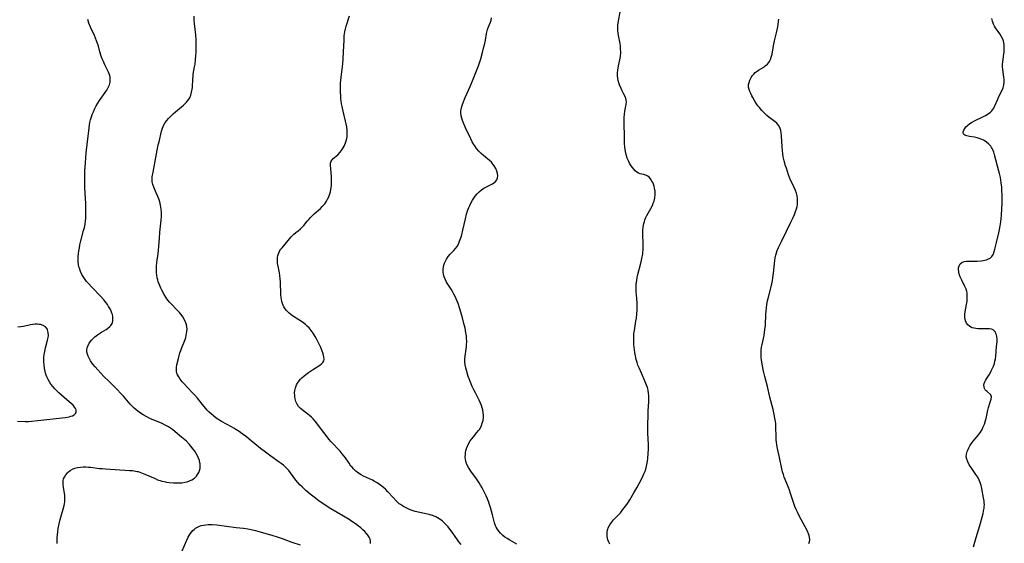
# Model space of a CAD drawing. Units: inches. Extents: x 2098199 to 2103483, y 180802 to 186249.
# Drawn here: x 2102338 to 2102586, y 181465 to 181597 of the extents above; entities that cross this region are included whole.
import ezdxf

# ---------------------------------------------------------------- set-up
doc = ezdxf.new("R2010")
doc.units = ezdxf.units.IN
doc.header["$MEASUREMENT"] = 0
doc.layers.add('c_30_T14S_R20E', color=97, linetype='Continuous')

msp = doc.modelspace()

# ---------------------------------------------------------------- linework, layer by layer
at = {"layer": 'c_30_T14S_R20E'}
for points in [[(2102486.56, 181465.2, 1112), (2102486.3, 181465.76, 1112), (2102486.1, 181466.33, 1112), (2102485.99, 181466.76, 1112), (2102485.92, 181467.19, 1112), (2102485.89, 181467.73, 1112), (2102485.92, 181468.27, 1112), (2102486.03, 181468.85, 1112), (2102486.27, 181469.49, 1112), (2102486.61, 181470.11, 1112), (2102487.04, 181470.73, 1112), (2102487.54, 181471.32, 1112), (2102489.24, 181473.16, 1112), (2102489.89, 181473.92, 1112), (2102490.24, 181474.39, 1112), (2102490.85, 181475.25, 1112), (2102491.6, 181476.4, 1112), (2102492.68, 181478.16, 1112), (2102493.4, 181479.39, 1112), (2102493.99, 181480.49, 1112), (2102494.3, 181481.08, 1112), (2102494.99, 181482.5, 1112), (2102495.24, 181483.07, 1112), (2102495.46, 181483.63, 1112), (2102495.73, 181484.45, 1112), (2102495.93, 181485.26, 1112), (2102496.07, 181486.08, 1112), (2102496.18, 181486.91, 1112), (2102496.28, 181487.98, 1112), (2102496.34, 181489.25, 1112), (2102496.34, 181490.32, 1112), (2102496.17, 181493.19, 1112), (2102496.15, 181494.41, 1112), (2102496.16, 181495.73, 1112), (2102496.22, 181497.3, 1112), (2102496.29, 181498.8, 1112), (2102496.43, 181501.09, 1112), (2102496.45, 181501.72, 1112), (2102496.42, 181502.55, 1112), (2102496.34, 181503.28, 1112), (2102496.22, 181503.99, 1112), (2102496.05, 181504.7, 1112), (2102495.85, 181505.3, 1112), (2102495.51, 181506.12, 1112), (2102494.53, 181508.25, 1112), (2102493.95, 181509.62, 1112), (2102493.68, 181510.32, 1112), (2102493.47, 181510.94, 1112), (2102493.24, 181511.73, 1112), (2102493.04, 181512.62, 1112), (2102492.88, 181513.51, 1112), (2102492.79, 181514.16, 1112), (2102492.65, 181515.54, 1112), (2102492.6, 181516.62, 1112), (2102492.6, 181517.13, 1112), (2102492.63, 181517.68, 1112), (2102492.68, 181518.24, 1112), (2102492.8, 181519.06, 1112), (2102493.18, 181521.34, 1112), (2102493.28, 181522.12, 1112), (2102493.39, 181523.16, 1112), (2102493.46, 181524.22, 1112), (2102493.48, 181524.92, 1112), (2102493.46, 181526.09, 1112), (2102493.29, 181528.02, 1112), (2102493.25, 181528.67, 1112), (2102493.22, 181529.21, 1112), (2102493.23, 181529.75, 1112), (2102493.27, 181530.69, 1112), (2102493.38, 181531.63, 1112), (2102493.51, 181532.39, 1112), (2102493.67, 181533.11, 1112), (2102494.43, 181535.94, 1112), (2102494.61, 181536.7, 1112), (2102494.78, 181537.53, 1112), (2102494.89, 181538.26, 1112), (2102494.94, 181538.75, 1112), (2102494.98, 181539.26, 1112), (2102495.01, 181540.13, 1112), (2102495, 181540.65, 1112), (2102494.9, 181543.47, 1112), (2102494.91, 181544.17, 1112), (2102494.99, 181545.03, 1112), (2102495.16, 181545.93, 1112), (2102495.29, 181546.42, 1112), (2102495.45, 181546.9, 1112), (2102495.69, 181547.45, 1112), (2102495.95, 181547.99, 1112), (2102496.92, 181549.71, 1112), (2102497.33, 181550.53, 1112), (2102497.55, 181551.06, 1112), (2102497.73, 181551.61, 1112), (2102497.92, 181552.4, 1112), (2102498.02, 181553.26, 1112), (2102497.99, 181554.11, 1112), (2102497.87, 181554.88, 1112), (2102497.73, 181555.39, 1112), (2102497.56, 181555.88, 1112), (2102497.4, 181556.27, 1112), (2102497.21, 181556.64, 1112), (2102496.87, 181557.18, 1112), (2102496.48, 181557.63, 1112), (2102496.17, 181557.89, 1112), (2102495.8, 181558.07, 1112), (2102495.17, 181558.26, 1112), (2102494.65, 181558.36, 1112), (2102494.21, 181558.48, 1112), (2102493.78, 181558.65, 1112), (2102493.38, 181558.89, 1112), (2102493, 181559.22, 1112), (2102492.6, 181559.67, 1112), (2102492.23, 181560.15, 1112), (2102491.83, 181560.76, 1112), (2102491.57, 181561.18, 1112), (2102491.27, 181561.73, 1112), (2102490.95, 181562.43, 1112), (2102490.68, 181563.29, 1112), (2102490.51, 181564.07, 1112), (2102490.36, 181565.16, 1112), (2102490.3, 181566.22, 1112), (2102490.26, 181568.3, 1112), (2102490.19, 181570.73, 1112), (2102490.2, 181572.13, 1112), (2102490.23, 181572.76, 1112), (2102490.28, 181573.38, 1112), (2102490.4, 181574.27, 1112), (2102490.65, 181575.52, 1112), (2102490.74, 181576.01, 1112), (2102490.77, 181576.5, 1112), (2102490.75, 181576.99, 1112), (2102490.65, 181577.45, 1112), (2102490.48, 181577.89, 1112), (2102490.16, 181578.55, 1112), (2102489.65, 181579.52, 1112), (2102489.44, 181579.95, 1112), (2102489.05, 181580.87, 1112), (2102488.88, 181581.36, 1112), (2102488.7, 181581.94, 1112), (2102488.57, 181582.54, 1112), (2102488.49, 181583.14, 1112), (2102488.5, 181583.91, 1112), (2102488.57, 181584.53, 1112), (2102488.77, 181585.65, 1112), (2102489.1, 181587.14, 1112), (2102489.25, 181588.02, 1112), (2102489.34, 181589.03, 1112), (2102489.32, 181590.02, 1112), (2102489.26, 181590.64, 1112), (2102489.16, 181591.26, 1112), (2102488.78, 181593.28, 1112), (2102488.68, 181593.91, 1112), (2102488.62, 181594.54, 1112), (2102488.6, 181595.15, 1112), (2102488.64, 181595.92, 1112), (2102488.78, 181596.96, 1112), (2102489.17, 181599.12, 1112)], [(2102358.72, 181587.4, 1104), (2102358.48, 181588.09, 1104), (2102358.13, 181589.2, 1104), (2102357.74, 181590.6, 1104), (2102357.46, 181591.49, 1104), (2102357.3, 181591.96, 1104), (2102357.04, 181592.63, 1104), (2102356.75, 181593.28, 1104), (2102355.75, 181595.38, 1104), (2102355.33, 181596.42, 1104), (2102355.08, 181597.29, 1104)], [(2102426.29, 181465.38, 1106), (2102426.3, 181465.96, 1106), (2102426.17, 181466.49, 1106), (2102425.96, 181466.98, 1106), (2102425.66, 181467.47, 1106), (2102425.3, 181467.94, 1106), (2102424.88, 181468.41, 1106), (2102424.39, 181468.88, 1106), (2102423.83, 181469.37, 1106), (2102423.3, 181469.78, 1106), (2102422.75, 181470.19, 1106), (2102421.59, 181470.98, 1106), (2102420.94, 181471.41, 1106), (2102419.48, 181472.3, 1106), (2102416.28, 181474.16, 1106), (2102415.62, 181474.57, 1106), (2102414.53, 181475.27, 1106), (2102413.38, 181476.09, 1106), (2102412.44, 181476.79, 1106), (2102411.13, 181477.8, 1106), (2102410.01, 181478.74, 1106), (2102409.06, 181479.63, 1106), (2102408.52, 181480.19, 1106), (2102408, 181480.77, 1106), (2102407.51, 181481.37, 1106), (2102406.17, 181483.16, 1106), (2102405.69, 181483.77, 1106), (2102405.05, 181484.45, 1106), (2102404.36, 181485.08, 1106), (2102403.83, 181485.5, 1106), (2102403.29, 181485.91, 1106), (2102401.16, 181487.39, 1106), (2102399.85, 181488.37, 1106), (2102398.61, 181489.34, 1106), (2102395.72, 181491.7, 1106), (2102395.02, 181492.24, 1106), (2102393.97, 181493.02, 1106), (2102393.19, 181493.56, 1106), (2102392.4, 181494.07, 1106), (2102391.84, 181494.41, 1106), (2102391.27, 181494.74, 1106), (2102388.79, 181496.12, 1106), (2102388.24, 181496.45, 1106), (2102387.45, 181496.98, 1106), (2102386.7, 181497.54, 1106), (2102386.15, 181498.01, 1106), (2102385.63, 181498.49, 1106), (2102385.17, 181498.95, 1106), (2102384.8, 181499.36, 1106), (2102384.29, 181499.96, 1106), (2102382.67, 181501.97, 1106), (2102382.02, 181502.72, 1106), (2102381.5, 181503.28, 1106), (2102380.09, 181504.75, 1106), (2102379.41, 181505.48, 1106), (2102378.85, 181506.14, 1106), (2102378.34, 181506.8, 1106), (2102377.99, 181507.32, 1106), (2102377.7, 181507.84, 1106), (2102377.53, 181508.25, 1106), (2102377.44, 181508.64, 1106), (2102377.39, 181509.02, 1106), (2102377.42, 181509.68, 1106), (2102377.53, 181510.36, 1106), (2102377.9, 181511.94, 1106), (2102378.28, 181513.37, 1106), (2102378.48, 181514, 1106), (2102378.65, 181514.45, 1106), (2102379.57, 181516.76, 1106), (2102379.74, 181517.27, 1106), (2102379.88, 181517.78, 1106), (2102379.98, 181518.29, 1106), (2102380.05, 181518.81, 1106), (2102380.07, 181519.4, 1106), (2102380.02, 181519.99, 1106), (2102379.92, 181520.49, 1106), (2102379.76, 181520.98, 1106), (2102379.42, 181521.73, 1106), (2102379, 181522.45, 1106), (2102378.82, 181522.7, 1106), (2102378.14, 181523.54, 1106), (2102377.52, 181524.22, 1106), (2102376.04, 181525.72, 1106), (2102375.68, 181526.12, 1106), (2102375.33, 181526.54, 1106), (2102375.02, 181526.96, 1106), (2102374.73, 181527.39, 1106), (2102374.33, 181528.05, 1106), (2102373.73, 181529.16, 1106), (2102373.47, 181529.7, 1106), (2102373.12, 181530.48, 1106), (2102372.83, 181531.27, 1106), (2102372.68, 181531.77, 1106), (2102372.56, 181532.27, 1106), (2102372.45, 181532.92, 1106), (2102372.39, 181533.58, 1106), (2102372.38, 181534.46, 1106), (2102372.4, 181535.12, 1106), (2102372.5, 181536.13, 1106), (2102372.79, 181538.41, 1106), (2102372.86, 181539.18, 1106), (2102373.1, 181542.25, 1106), (2102373.23, 181543.74, 1106), (2102373.56, 181546.77, 1106), (2102373.62, 181547.8, 1106), (2102373.6, 181548.7, 1106), (2102373.53, 181549.59, 1106), (2102373.47, 181550.09, 1106), (2102373.39, 181550.54, 1106), (2102373.2, 181551.38, 1106), (2102372.95, 181552.18, 1106), (2102372.75, 181552.72, 1106), (2102372.32, 181553.7, 1106), (2102371.67, 181555.12, 1106), (2102371.43, 181555.78, 1106), (2102371.3, 181556.44, 1106), (2102371.28, 181557.1, 1106), (2102371.33, 181557.73, 1106), (2102371.51, 181558.86, 1106), (2102372.56, 181564.41, 1106), (2102372.83, 181565.73, 1106), (2102373.02, 181566.55, 1106), (2102373.68, 181569.24, 1106), (2102373.91, 181569.98, 1106), (2102374.24, 181570.78, 1106), (2102374.6, 181571.38, 1106), (2102374.97, 181571.89, 1106), (2102375.39, 181572.38, 1106), (2102375.98, 181572.99, 1106), (2102376.6, 181573.57, 1106), (2102377.14, 181574.06, 1106), (2102379.17, 181575.76, 1106), (2102379.55, 181576.11, 1106), (2102379.91, 181576.48, 1106), (2102380.37, 181577.03, 1106), (2102380.74, 181577.62, 1106), (2102381.03, 181578.27, 1106), (2102381.24, 181578.99, 1106), (2102381.38, 181579.74, 1106), (2102381.42, 181580.16, 1106), (2102381.51, 181582.37, 1106), (2102381.58, 181583, 1106), (2102381.66, 181583.55, 1106), (2102381.99, 181585.42, 1106), (2102382.1, 181586.1, 1106), (2102382.24, 181587.23, 1106), (2102382.32, 181588.18, 1106), (2102382.37, 181589.14, 1106), (2102382.4, 181590.04, 1106), (2102382.41, 181590.95, 1106), (2102382.38, 181592.12, 1106), (2102382.27, 181593.42, 1106), (2102381.93, 181596.35, 1106), (2102381.86, 181597.18, 1106), (2102381.83, 181598.14, 1106)], [(2102449.13, 181465.12, 1108), (2102448.59, 181465.84, 1108), (2102447.13, 181467.92, 1108), (2102446.3, 181469.03, 1108), (2102445.83, 181469.61, 1108), (2102445.21, 181470.28, 1108), (2102444.81, 181470.66, 1108), (2102444.4, 181471.02, 1108), (2102444.02, 181471.33, 1108), (2102443.62, 181471.62, 1108), (2102443.2, 181471.88, 1108), (2102442.76, 181472.1, 1108), (2102442.16, 181472.36, 1108), (2102441.36, 181472.61, 1108), (2102440.66, 181472.77, 1108), (2102438.74, 181473.17, 1108), (2102437.56, 181473.49, 1108), (2102436.56, 181473.82, 1108), (2102435.99, 181474.04, 1108), (2102435.43, 181474.28, 1108), (2102434.65, 181474.68, 1108), (2102433.88, 181475.18, 1108), (2102433.56, 181475.41, 1108), (2102433.28, 181475.64, 1108), (2102432.84, 181476.05, 1108), (2102432.06, 181476.86, 1108), (2102430.66, 181478.41, 1108), (2102430.04, 181479.04, 1108), (2102429.62, 181479.44, 1108), (2102429.17, 181479.82, 1108), (2102428.6, 181480.26, 1108), (2102428, 181480.66, 1108), (2102427.18, 181481.12, 1108), (2102426.81, 181481.31, 1108), (2102424.56, 181482.38, 1108), (2102423.93, 181482.72, 1108), (2102423.26, 181483.14, 1108), (2102422.59, 181483.64, 1108), (2102421.99, 181484.2, 1108), (2102421.64, 181484.59, 1108), (2102421.38, 181484.91, 1108), (2102420.88, 181485.6, 1108), (2102419.97, 181486.94, 1108), (2102419.58, 181487.47, 1108), (2102419.18, 181487.99, 1108), (2102418.65, 181488.61, 1108), (2102418.1, 181489.21, 1108), (2102416.94, 181490.39, 1108), (2102416.31, 181491.08, 1108), (2102415.91, 181491.57, 1108), (2102413.22, 181495.12, 1108), (2102412.38, 181496.17, 1108), (2102411.82, 181496.8, 1108), (2102411.39, 181497.22, 1108), (2102410.93, 181497.62, 1108), (2102410.48, 181497.97, 1108), (2102409.08, 181499.02, 1108), (2102408.6, 181499.45, 1108), (2102408.17, 181499.92, 1108), (2102407.81, 181500.47, 1108), (2102407.52, 181501.11, 1108), (2102407.32, 181501.8, 1108), (2102407.23, 181502.34, 1108), (2102407.2, 181502.67, 1108), (2102407.19, 181503.31, 1108), (2102407.25, 181503.95, 1108), (2102407.39, 181504.59, 1108), (2102407.48, 181504.87, 1108), (2102407.67, 181505.32, 1108), (2102407.89, 181505.74, 1108), (2102408.32, 181506.37, 1108), (2102408.63, 181506.73, 1108), (2102408.97, 181507.08, 1108), (2102409.62, 181507.65, 1108), (2102409.98, 181507.94, 1108), (2102410.7, 181508.46, 1108), (2102411.97, 181509.32, 1108), (2102413.5, 181510.29, 1108), (2102413.92, 181510.61, 1108), (2102414.26, 181510.96, 1108), (2102414.5, 181511.37, 1108), (2102414.59, 181511.73, 1108), (2102414.58, 181512.36, 1108), (2102414.47, 181512.85, 1108), (2102414.31, 181513.36, 1108), (2102414.14, 181513.83, 1108), (2102413.75, 181514.75, 1108), (2102413.28, 181515.77, 1108), (2102412.7, 181516.92, 1108), (2102412.37, 181517.52, 1108), (2102411.89, 181518.31, 1108), (2102411.34, 181519.06, 1108), (2102410.81, 181519.67, 1108), (2102410.37, 181520.11, 1108), (2102409.9, 181520.52, 1108), (2102409.19, 181521.08, 1108), (2102408.21, 181521.74, 1108), (2102406.64, 181522.74, 1108), (2102406.21, 181523.05, 1108), (2102405.82, 181523.37, 1108), (2102405.45, 181523.72, 1108), (2102405.13, 181524.07, 1108), (2102404.83, 181524.45, 1108), (2102404.48, 181524.99, 1108), (2102404.19, 181525.57, 1108), (2102403.95, 181526.29, 1108), (2102403.77, 181527.3, 1108), (2102403.71, 181528.01, 1108), (2102403.62, 181531.31, 1108), (2102403.57, 181532.06, 1108), (2102403.47, 181532.87, 1108), (2102403.34, 181533.55, 1108), (2102403.08, 181534.79, 1108), (2102402.9, 181535.88, 1108), (2102402.85, 181536.43, 1108), (2102402.84, 181536.96, 1108), (2102402.87, 181537.44, 1108), (2102402.94, 181537.9, 1108), (2102403.08, 181538.35, 1108), (2102403.28, 181538.77, 1108), (2102403.49, 181539.13, 1108), (2102403.74, 181539.48, 1108), (2102404.04, 181539.87, 1108), (2102406.32, 181542.57, 1108), (2102406.7, 181542.99, 1108), (2102406.98, 181543.26, 1108), (2102407.52, 181543.71, 1108), (2102408.07, 181544.14, 1108), (2102408.62, 181544.58, 1108), (2102408.92, 181544.86, 1108), (2102409.47, 181545.48, 1108), (2102410.35, 181546.56, 1108), (2102410.72, 181546.98, 1108), (2102411.19, 181547.48, 1108), (2102412.11, 181548.37, 1108), (2102413.66, 181549.76, 1108), (2102414.13, 181550.21, 1108), (2102414.77, 181550.93, 1108), (2102415.19, 181551.55, 1108), (2102415.5, 181552.11, 1108), (2102415.77, 181552.7, 1108), (2102416.04, 181553.41, 1108), (2102416.19, 181553.97, 1108), (2102416.31, 181554.54, 1108), (2102416.38, 181554.96, 1108), (2102416.45, 181555.55, 1108), (2102416.49, 181556.15, 1108), (2102416.51, 181556.75, 1108), (2102416.49, 181557.72, 1108), (2102416.41, 181558.83, 1108), (2102416.21, 181560.61, 1108), (2102416.23, 181561.18, 1108), (2102416.38, 181561.65, 1108), (2102416.6, 181562.02, 1108), (2102416.86, 181562.32, 1108), (2102417.2, 181562.61, 1108), (2102418.05, 181563.28, 1108), (2102418.67, 181563.92, 1108), (2102419.15, 181564.55, 1108), (2102419.43, 181564.99, 1108), (2102419.69, 181565.46, 1108), (2102420.02, 181566.25, 1108), (2102420.25, 181567.01, 1108), (2102420.4, 181567.81, 1108), (2102420.43, 181568.18, 1108), (2102420.45, 181568.48, 1108), (2102420.42, 181569.38, 1108), (2102420.31, 181570.29, 1108), (2102420.17, 181571.04, 1108), (2102420, 181571.75, 1108), (2102419.38, 181574.2, 1108), (2102419.14, 181575.4, 1108), (2102419.02, 181576.1, 1108), (2102418.85, 181577.45, 1108), (2102418.78, 181578.2, 1108), (2102418.73, 181578.96, 1108), (2102418.7, 181580.14, 1108), (2102418.75, 181581.27, 1108), (2102418.88, 181582.76, 1108), (2102419.3, 181586.18, 1108), (2102419.42, 181587.39, 1108), (2102419.53, 181589.16, 1108), (2102419.62, 181592.12, 1108), (2102419.69, 181593.17, 1108), (2102419.75, 181593.71, 1108), (2102419.83, 181594.25, 1108), (2102419.98, 181594.99, 1108), (2102420.17, 181595.66, 1108), (2102421.01, 181598.21, 1108)], [(2102463.19, 181465.21, 1110), (2102461.37, 181466.21, 1110), (2102460.69, 181466.63, 1110), (2102460.16, 181467.01, 1110), (2102459.67, 181467.42, 1110), (2102459.07, 181467.99, 1110), (2102458.6, 181468.53, 1110), (2102458.2, 181469.1, 1110), (2102457.95, 181469.55, 1110), (2102457.83, 181469.82, 1110), (2102457.56, 181470.59, 1110), (2102457.05, 181472.64, 1110), (2102456.8, 181473.56, 1110), (2102456.53, 181474.48, 1110), (2102456.12, 181475.7, 1110), (2102455.74, 181476.68, 1110), (2102455.43, 181477.4, 1110), (2102454.8, 181478.72, 1110), (2102454.43, 181479.43, 1110), (2102454.04, 181480.12, 1110), (2102453.7, 181480.67, 1110), (2102453.03, 181481.67, 1110), (2102451.55, 181483.65, 1110), (2102451.32, 181484, 1110), (2102451.01, 181484.51, 1110), (2102450.69, 181485.16, 1110), (2102450.43, 181485.83, 1110), (2102450.26, 181486.56, 1110), (2102450.18, 181487.23, 1110), (2102450.19, 181487.81, 1110), (2102450.27, 181488.4, 1110), (2102450.33, 181488.71, 1110), (2102450.5, 181489.33, 1110), (2102450.74, 181489.94, 1110), (2102451.09, 181490.66, 1110), (2102451.42, 181491.21, 1110), (2102451.8, 181491.75, 1110), (2102452.22, 181492.28, 1110), (2102453.1, 181493.31, 1110), (2102453.54, 181493.86, 1110), (2102453.72, 181494.12, 1110), (2102454.15, 181494.87, 1110), (2102454.47, 181495.67, 1110), (2102454.64, 181496.33, 1110), (2102454.75, 181497.15, 1110), (2102454.76, 181497.73, 1110), (2102454.72, 181498.3, 1110), (2102454.62, 181499.01, 1110), (2102454.47, 181499.59, 1110), (2102454.28, 181500.18, 1110), (2102454.04, 181500.76, 1110), (2102453.69, 181501.49, 1110), (2102452.72, 181503.29, 1110), (2102452.31, 181504.09, 1110), (2102451.93, 181504.91, 1110), (2102451.64, 181505.57, 1110), (2102451.15, 181506.83, 1110), (2102450.93, 181507.46, 1110), (2102450.54, 181508.74, 1110), (2102450.31, 181509.65, 1110), (2102450.16, 181510.41, 1110), (2102450.08, 181511.16, 1110), (2102450.09, 181511.84, 1110), (2102450.15, 181512.52, 1110), (2102450.4, 181514.32, 1110), (2102450.46, 181514.88, 1110), (2102450.51, 181515.51, 1110), (2102450.53, 181516.15, 1110), (2102450.5, 181517.17, 1110), (2102450.45, 181517.72, 1110), (2102450.35, 181518.44, 1110), (2102450.12, 181519.65, 1110), (2102449.85, 181520.79, 1110), (2102449.45, 181522.23, 1110), (2102448.8, 181524.48, 1110), (2102448.36, 181525.83, 1110), (2102448.14, 181526.4, 1110), (2102447.61, 181527.62, 1110), (2102447.32, 181528.21, 1110), (2102446.97, 181528.86, 1110), (2102446.62, 181529.46, 1110), (2102445.64, 181530.91, 1110), (2102445.39, 181531.32, 1110), (2102445.16, 181531.75, 1110), (2102444.84, 181532.52, 1110), (2102444.7, 181533.08, 1110), (2102444.61, 181533.78, 1110), (2102444.61, 181534.47, 1110), (2102444.67, 181535.03, 1110), (2102444.77, 181535.51, 1110), (2102444.92, 181535.98, 1110), (2102445.15, 181536.5, 1110), (2102445.43, 181537.01, 1110), (2102445.87, 181537.64, 1110), (2102446.39, 181538.22, 1110), (2102447.33, 181539.2, 1110), (2102447.7, 181539.64, 1110), (2102448.09, 181540.19, 1110), (2102448.44, 181540.77, 1110), (2102448.76, 181541.49, 1110), (2102449.07, 181542.37, 1110), (2102449.29, 181543.14, 1110), (2102449.56, 181544.25, 1110), (2102450.19, 181547.16, 1110), (2102450.49, 181548.32, 1110), (2102450.75, 181549.17, 1110), (2102451.07, 181550.02, 1110), (2102451.29, 181550.52, 1110), (2102451.64, 181551.22, 1110), (2102451.97, 181551.8, 1110), (2102452.33, 181552.36, 1110), (2102452.64, 181552.81, 1110), (2102453.13, 181553.4, 1110), (2102453.65, 181553.93, 1110), (2102454.23, 181554.41, 1110), (2102454.84, 181554.83, 1110), (2102455.22, 181555.05, 1110), (2102456.55, 181555.7, 1110), (2102457.06, 181555.98, 1110), (2102457.4, 181556.2, 1110), (2102457.83, 181556.56, 1110), (2102458.14, 181556.99, 1110), (2102458.29, 181557.42, 1110), (2102458.34, 181557.97, 1110), (2102458.29, 181558.57, 1110), (2102458.15, 181559.11, 1110), (2102457.85, 181559.82, 1110), (2102457.44, 181560.5, 1110), (2102456.94, 181561.14, 1110), (2102456.74, 181561.36, 1110), (2102456.3, 181561.78, 1110), (2102454.74, 181563.07, 1110), (2102454.14, 181563.61, 1110), (2102453.56, 181564.19, 1110), (2102453.02, 181564.81, 1110), (2102452.54, 181565.48, 1110), (2102452.3, 181565.86, 1110), (2102451.91, 181566.56, 1110), (2102451.54, 181567.29, 1110), (2102450.24, 181570.05, 1110), (2102449.62, 181571.46, 1110), (2102449.46, 181571.9, 1110), (2102449.27, 181572.49, 1110), (2102449.13, 181573.09, 1110), (2102449.07, 181573.8, 1110), (2102449.09, 181574.32, 1110), (2102449.14, 181574.69, 1110), (2102449.31, 181575.42, 1110), (2102449.56, 181576.15, 1110), (2102450.18, 181577.7, 1110), (2102451.38, 181580.42, 1110), (2102452.17, 181582.32, 1110), (2102453.47, 181585.67, 1110), (2102453.82, 181586.68, 1110), (2102454.07, 181587.43, 1110), (2102454.53, 181588.99, 1110), (2102454.89, 181590.41, 1110), (2102455.09, 181591.3, 1110), (2102455.25, 181592.1, 1110), (2102455.51, 181593.75, 1110), (2102455.65, 181594.45, 1110), (2102455.74, 181594.78, 1110), (2102455.99, 181595.5, 1110), (2102456.49, 181596.68, 1110), (2102456.67, 181597.16, 1110), (2102456.8, 181597.73, 1110)], [(2102536.75, 181465.36, 1114), (2102536.91, 181465.85, 1114), (2102536.98, 181466.37, 1114), (2102536.92, 181466.96, 1114), (2102536.82, 181467.39, 1114), (2102536.67, 181467.83, 1114), (2102536.39, 181468.49, 1114), (2102535.83, 181469.58, 1114), (2102534.82, 181471.44, 1114), (2102534.13, 181472.74, 1114), (2102533.85, 181473.31, 1114), (2102533.54, 181474, 1114), (2102533.24, 181474.7, 1114), (2102532.97, 181475.43, 1114), (2102532.13, 181477.99, 1114), (2102531.82, 181478.85, 1114), (2102531.58, 181479.51, 1114), (2102530.55, 181482.11, 1114), (2102530.32, 181482.77, 1114), (2102530.12, 181483.43, 1114), (2102529.91, 181484.24, 1114), (2102529.37, 181487.04, 1114), (2102528.81, 181489.31, 1114), (2102528.63, 181490.28, 1114), (2102528.56, 181490.87, 1114), (2102528.51, 181491.46, 1114), (2102528.49, 181492.13, 1114), (2102528.43, 181494.85, 1114), (2102528.38, 181495.63, 1114), (2102528.33, 181496.1, 1114), (2102528.2, 181496.92, 1114), (2102528.02, 181497.84, 1114), (2102527.72, 181499.15, 1114), (2102526.94, 181502.2, 1114), (2102526.29, 181504.9, 1114), (2102525.64, 181507.43, 1114), (2102525.31, 181508.82, 1114), (2102524.98, 181510.52, 1114), (2102524.8, 181511.65, 1114), (2102524.75, 181512.15, 1114), (2102524.7, 181512.73, 1114), (2102524.69, 181513.3, 1114), (2102524.72, 181514.07, 1114), (2102524.81, 181514.79, 1114), (2102524.95, 181515.51, 1114), (2102525.45, 181517.78, 1114), (2102525.58, 181518.52, 1114), (2102525.68, 181519.25, 1114), (2102525.78, 181520.37, 1114), (2102525.88, 181523.17, 1114), (2102525.94, 181523.89, 1114), (2102526.03, 181524.73, 1114), (2102526.15, 181525.58, 1114), (2102526.32, 181526.47, 1114), (2102526.54, 181527.42, 1114), (2102527.3, 181530.32, 1114), (2102527.57, 181531.57, 1114), (2102527.69, 181532.24, 1114), (2102527.85, 181533.46, 1114), (2102528.14, 181536.66, 1114), (2102528.24, 181537.32, 1114), (2102528.38, 181537.97, 1114), (2102528.55, 181538.56, 1114), (2102528.76, 181539.14, 1114), (2102529.1, 181539.92, 1114), (2102529.86, 181541.41, 1114), (2102531.14, 181544.07, 1114), (2102532.22, 181546.26, 1114), (2102532.78, 181547.47, 1114), (2102533.11, 181548.23, 1114), (2102533.4, 181549, 1114), (2102533.6, 181549.62, 1114), (2102533.76, 181550.25, 1114), (2102533.84, 181550.71, 1114), (2102533.89, 181551.17, 1114), (2102533.91, 181551.7, 1114), (2102533.89, 181552.23, 1114), (2102533.79, 181552.94, 1114), (2102533.6, 181553.62, 1114), (2102533.34, 181554.29, 1114), (2102532.51, 181556.1, 1114), (2102532.15, 181556.91, 1114), (2102531.63, 181558.23, 1114), (2102531.08, 181559.86, 1114), (2102530.88, 181560.49, 1114), (2102530.53, 181561.75, 1114), (2102530.3, 181562.75, 1114), (2102530.16, 181563.53, 1114), (2102530.06, 181564.32, 1114), (2102529.97, 181565.28, 1114), (2102529.87, 181568.06, 1114), (2102529.77, 181568.89, 1114), (2102529.66, 181569.39, 1114), (2102529.5, 181569.87, 1114), (2102529.22, 181570.46, 1114), (2102528.9, 181570.91, 1114), (2102528.66, 181571.18, 1114), (2102528.24, 181571.55, 1114), (2102526.66, 181572.73, 1114), (2102526.13, 181573.17, 1114), (2102525.62, 181573.65, 1114), (2102524.9, 181574.42, 1114), (2102524.27, 181575.16, 1114), (2102523.9, 181575.62, 1114), (2102523.56, 181576.1, 1114), (2102523.09, 181576.79, 1114), (2102522.59, 181577.66, 1114), (2102522.35, 181578.14, 1114), (2102522.08, 181578.7, 1114), (2102521.86, 181579.21, 1114), (2102521.69, 181579.71, 1114), (2102521.56, 181580.3, 1114), (2102521.56, 181580.94, 1114), (2102521.66, 181581.48, 1114), (2102521.83, 181582.01, 1114), (2102522.17, 181582.71, 1114), (2102522.49, 181583.17, 1114), (2102522.86, 181583.59, 1114), (2102523.25, 181583.95, 1114), (2102523.68, 181584.28, 1114), (2102524.09, 181584.55, 1114), (2102525.38, 181585.33, 1114), (2102525.77, 181585.61, 1114), (2102526.33, 181586.11, 1114), (2102526.6, 181586.43, 1114), (2102526.83, 181586.77, 1114), (2102527.08, 181587.28, 1114), (2102527.28, 181587.82, 1114), (2102527.49, 181588.57, 1114), (2102527.61, 181589.17, 1114), (2102527.89, 181591.07, 1114), (2102528.04, 181591.91, 1114), (2102528.57, 181593.96, 1114), (2102528.73, 181594.68, 1114), (2102528.89, 181595.47, 1114), (2102528.99, 181596.11, 1114), (2102529.07, 181596.77, 1114), (2102529.13, 181597.43, 1114)], [(2102578.19, 181464.6, 1116), (2102578.9, 181466.93, 1116), (2102579.52, 181469.08, 1116), (2102579.98, 181470.52, 1116), (2102580.42, 181472.07, 1116), (2102580.64, 181472.99, 1116), (2102580.77, 181473.63, 1116), (2102580.87, 181474.26, 1116), (2102580.92, 181474.72, 1116), (2102580.95, 181475.18, 1116), (2102580.93, 181475.64, 1116), (2102580.89, 181476.09, 1116), (2102580.77, 181476.89, 1116), (2102580.32, 181479.27, 1116), (2102580.15, 181480.01, 1116), (2102579.92, 181480.74, 1116), (2102579.67, 181481.36, 1116), (2102579.29, 181482.1, 1116), (2102578.84, 181482.8, 1116), (2102577.61, 181484.51, 1116), (2102577.14, 181485.23, 1116), (2102576.75, 181485.97, 1116), (2102576.51, 181486.61, 1116), (2102576.4, 181487.26, 1116), (2102576.45, 181487.93, 1116), (2102576.63, 181488.6, 1116), (2102576.75, 181488.92, 1116), (2102577.01, 181489.46, 1116), (2102577.33, 181490, 1116), (2102577.67, 181490.51, 1116), (2102578.17, 181491.16, 1116), (2102579.54, 181492.84, 1116), (2102579.94, 181493.4, 1116), (2102580.36, 181494.1, 1116), (2102580.68, 181494.77, 1116), (2102580.96, 181495.45, 1116), (2102581.27, 181496.34, 1116), (2102581.41, 181496.9, 1116), (2102581.83, 181499, 1116), (2102582.01, 181499.68, 1116), (2102582.45, 181501.02, 1116), (2102582.65, 181501.73, 1116), (2102582.71, 181502.33, 1116), (2102582.56, 181502.86, 1116), (2102581.64, 181503.63, 1116), (2102581.4, 181503.84, 1116), (2102581.19, 181504.08, 1116), (2102580.99, 181504.42, 1116), (2102580.87, 181504.81, 1116), (2102580.84, 181505.27, 1116), (2102580.92, 181505.72, 1116), (2102581.05, 181506.09, 1116), (2102581.23, 181506.46, 1116), (2102581.48, 181506.87, 1116), (2102582.13, 181507.85, 1116), (2102582.49, 181508.46, 1116), (2102582.7, 181508.84, 1116), (2102582.96, 181509.37, 1116), (2102583.24, 181510.03, 1116), (2102583.47, 181510.71, 1116), (2102583.62, 181511.31, 1116), (2102583.72, 181511.88, 1116), (2102583.82, 181512.59, 1116), (2102584.05, 181514.98, 1116), (2102584.15, 181516.21, 1116), (2102584.15, 181516.98, 1116), (2102584.1, 181517.47, 1116), (2102584, 181517.93, 1116), (2102583.88, 181518.27, 1116), (2102583.73, 181518.57, 1116), (2102583.42, 181518.98, 1116), (2102583.15, 181519.2, 1116), (2102582.72, 181519.37, 1116), (2102582.25, 181519.45, 1116), (2102581.67, 181519.46, 1116), (2102580.29, 181519.41, 1116), (2102579.81, 181519.41, 1116), (2102579.33, 181519.44, 1116), (2102578.84, 181519.49, 1116), (2102578.36, 181519.58, 1116), (2102577.89, 181519.72, 1116), (2102577.51, 181519.88, 1116), (2102577.17, 181520.09, 1116), (2102576.78, 181520.43, 1116), (2102576.47, 181520.85, 1116), (2102576.21, 181521.45, 1116), (2102576.12, 181521.85, 1116), (2102576.06, 181522.27, 1116), (2102576.05, 181522.69, 1116), (2102576.06, 181523.11, 1116), (2102576.13, 181523.73, 1116), (2102576.46, 181525.57, 1116), (2102576.58, 181526.38, 1116), (2102576.64, 181527.01, 1116), (2102576.66, 181527.64, 1116), (2102576.65, 181528.08, 1116), (2102576.6, 181528.51, 1116), (2102576.55, 181528.82, 1116), (2102576.38, 181529.39, 1116), (2102576.07, 181530.12, 1116), (2102575.24, 181531.67, 1116), (2102574.85, 181532.5, 1116), (2102574.61, 181533.2, 1116), (2102574.48, 181533.79, 1116), (2102574.42, 181534.35, 1116), (2102574.44, 181534.83, 1116), (2102574.57, 181535.34, 1116), (2102574.85, 181535.81, 1116), (2102575.26, 181536.16, 1116), (2102575.85, 181536.38, 1116), (2102576.46, 181536.47, 1116), (2102576.98, 181536.49, 1116), (2102579.11, 181536.5, 1116), (2102580.17, 181536.56, 1116), (2102580.64, 181536.62, 1116), (2102581.1, 181536.71, 1116), (2102581.48, 181536.81, 1116), (2102581.84, 181536.94, 1116), (2102582.41, 181537.27, 1116), (2102582.83, 181537.68, 1116), (2102583.15, 181538.18, 1116), (2102583.3, 181538.5, 1116), (2102583.44, 181538.87, 1116), (2102583.61, 181539.48, 1116), (2102583.98, 181541.2, 1116), (2102584.57, 181543.63, 1116), (2102584.82, 181544.86, 1116), (2102585.08, 181546.36, 1116), (2102585.18, 181547.12, 1116), (2102585.29, 181548.1, 1116), (2102585.38, 181549.57, 1116), (2102585.44, 181551.2, 1116), (2102585.45, 181552.22, 1116), (2102585.43, 181553.17, 1116), (2102585.39, 181554.15, 1116), (2102585.32, 181555.1, 1116), (2102585.2, 181556.18, 1116), (2102584.99, 181557.52, 1116), (2102584.79, 181558.51, 1116), (2102584.63, 181559.17, 1116), (2102583.52, 181563.26, 1116), (2102583.33, 181563.9, 1116), (2102583.1, 181564.5, 1116), (2102582.95, 181564.8, 1116), (2102582.77, 181565.1, 1116), (2102582.55, 181565.42, 1116), (2102582.06, 181565.95, 1116), (2102581.51, 181566.41, 1116), (2102581.14, 181566.67, 1116), (2102580.75, 181566.9, 1116), (2102579.9, 181567.29, 1116), (2102579.11, 181567.53, 1116), (2102578.43, 181567.68, 1116), (2102577.17, 181567.89, 1116), (2102576.55, 181568.02, 1116), (2102576.04, 181568.2, 1116), (2102575.76, 181568.39, 1116), (2102575.59, 181568.71, 1116), (2102575.59, 181569, 1116), (2102575.74, 181569.43, 1116), (2102576.02, 181569.89, 1116), (2102576.32, 181570.28, 1116), (2102576.69, 181570.67, 1116), (2102577.3, 181571.15, 1116), (2102577.69, 181571.4, 1116), (2102578.48, 181571.84, 1116), (2102580.72, 181572.89, 1116), (2102581.22, 181573.14, 1116), (2102581.87, 181573.53, 1116), (2102582.51, 181574.01, 1116), (2102582.83, 181574.33, 1116), (2102583.1, 181574.67, 1116), (2102583.32, 181575.03, 1116), (2102583.61, 181575.6, 1116), (2102584.31, 181577.29, 1116), (2102584.62, 181577.95, 1116), (2102585.36, 181579.39, 1116), (2102585.66, 181580.08, 1116), (2102585.78, 181580.48, 1116), (2102585.85, 181580.8, 1116), (2102585.92, 181581.52, 1116), (2102585.91, 181582.26, 1116), (2102585.85, 181582.79, 1116), (2102585.58, 181584.72, 1116), (2102585.53, 181585.39, 1116), (2102585.52, 181586.06, 1116), (2102585.57, 181586.67, 1116), (2102585.83, 181588.55, 1116), (2102585.91, 181589.16, 1116), (2102585.96, 181589.77, 1116), (2102585.98, 181590.36, 1116), (2102585.95, 181590.95, 1116), (2102585.87, 181591.52, 1116), (2102585.79, 181591.82, 1116), (2102585.7, 181592.14, 1116), (2102585.53, 181592.53, 1116), (2102585.2, 181593.14, 1116), (2102584.82, 181593.73, 1116), (2102583.74, 181595.25, 1116), (2102583.52, 181595.62, 1116), (2102583.22, 181596.18, 1116), (2102582.97, 181596.87, 1116), (2102582.81, 181597.58, 1116)], [(2102347.38, 181465.42, 1104), (2102347.36, 181466.22, 1104), (2102347.38, 181466.86, 1104), (2102347.42, 181467.58, 1104), (2102347.49, 181468.3, 1104), (2102347.61, 181469.17, 1104), (2102347.83, 181470.37, 1104), (2102348.09, 181471.48, 1104), (2102348.25, 181472.06, 1104), (2102348.89, 181474.06, 1104), (2102349.11, 181474.93, 1104), (2102349.19, 181475.38, 1104), (2102349.25, 181475.91, 1104), (2102349.29, 181476.75, 1104), (2102349.26, 181477.58, 1104), (2102349.16, 181478.47, 1104), (2102348.96, 181479.57, 1104), (2102348.87, 181480.23, 1104), (2102348.85, 181480.73, 1104), (2102348.89, 181481.21, 1104), (2102348.99, 181481.68, 1104), (2102349.17, 181482.12, 1104), (2102349.5, 181482.69, 1104), (2102349.94, 181483.2, 1104), (2102350.21, 181483.45, 1104), (2102350.67, 181483.79, 1104), (2102351.23, 181484.1, 1104), (2102351.83, 181484.34, 1104), (2102352.47, 181484.52, 1104), (2102353.21, 181484.64, 1104), (2102353.88, 181484.68, 1104), (2102354.56, 181484.68, 1104), (2102355.27, 181484.64, 1104), (2102355.74, 181484.6, 1104), (2102358.03, 181484.32, 1104), (2102358.69, 181484.26, 1104), (2102359.53, 181484.19, 1104), (2102365.6, 181483.82, 1104), (2102366.43, 181483.74, 1104), (2102367.08, 181483.64, 1104), (2102367.48, 181483.56, 1104), (2102367.77, 181483.49, 1104), (2102368.62, 181483.22, 1104), (2102369.46, 181482.89, 1104), (2102372.02, 181481.74, 1104), (2102372.66, 181481.47, 1104), (2102373.34, 181481.23, 1104), (2102373.75, 181481.11, 1104), (2102374.31, 181480.97, 1104), (2102374.95, 181480.86, 1104), (2102375.6, 181480.77, 1104), (2102376.63, 181480.69, 1104), (2102377.91, 181480.66, 1104), (2102378.8, 181480.71, 1104), (2102379.49, 181480.81, 1104), (2102380.07, 181480.94, 1104), (2102380.7, 181481.16, 1104), (2102381.29, 181481.44, 1104), (2102381.93, 181481.87, 1104), (2102382.42, 181482.35, 1104), (2102382.75, 181482.79, 1104), (2102383.02, 181483.26, 1104), (2102383.22, 181483.75, 1104), (2102383.34, 181484.25, 1104), (2102383.39, 181484.84, 1104), (2102383.36, 181485.44, 1104), (2102383.32, 181485.72, 1104), (2102383.19, 181486.3, 1104), (2102382.99, 181486.87, 1104), (2102382.73, 181487.45, 1104), (2102382.39, 181488.06, 1104), (2102382.04, 181488.61, 1104), (2102381.65, 181489.16, 1104), (2102381.03, 181489.94, 1104), (2102380.66, 181490.35, 1104), (2102379.9, 181491.14, 1104), (2102379.5, 181491.52, 1104), (2102378.72, 181492.21, 1104), (2102377.08, 181493.55, 1104), (2102376.39, 181494.1, 1104), (2102375.89, 181494.46, 1104), (2102375.37, 181494.79, 1104), (2102374.6, 181495.21, 1104), (2102373.8, 181495.58, 1104), (2102371.58, 181496.5, 1104), (2102370.9, 181496.8, 1104), (2102369.95, 181497.27, 1104), (2102369, 181497.81, 1104), (2102368.31, 181498.25, 1104), (2102367.64, 181498.72, 1104), (2102367.25, 181499.03, 1104), (2102366.75, 181499.45, 1104), (2102366.24, 181499.94, 1104), (2102365.76, 181500.44, 1104), (2102365.3, 181500.97, 1104), (2102364.06, 181502.45, 1104), (2102363.48, 181503.1, 1104), (2102362.4, 181504.22, 1104), (2102360.33, 181506.28, 1104), (2102359.15, 181507.47, 1104), (2102357.58, 181509.13, 1104), (2102356.95, 181509.84, 1104), (2102356.36, 181510.56, 1104), (2102355.76, 181511.4, 1104), (2102355.39, 181512.04, 1104), (2102355.15, 181512.56, 1104), (2102354.97, 181513.1, 1104), (2102354.87, 181513.61, 1104), (2102354.86, 181514.12, 1104), (2102354.93, 181514.63, 1104), (2102355.08, 181515.12, 1104), (2102355.43, 181515.82, 1104), (2102355.99, 181516.55, 1104), (2102356.26, 181516.85, 1104), (2102356.85, 181517.4, 1104), (2102357.5, 181517.91, 1104), (2102357.99, 181518.26, 1104), (2102358.5, 181518.58, 1104), (2102359.69, 181519.31, 1104), (2102360.04, 181519.54, 1104), (2102360.59, 181519.99, 1104), (2102360.89, 181520.32, 1104), (2102361.18, 181520.79, 1104), (2102361.35, 181521.34, 1104), (2102361.41, 181521.92, 1104), (2102361.38, 181522.52, 1104), (2102361.26, 181523.09, 1104), (2102361.16, 181523.39, 1104), (2102360.98, 181523.85, 1104), (2102360.67, 181524.47, 1104), (2102360.31, 181525.08, 1104), (2102360, 181525.54, 1104), (2102359.68, 181525.99, 1104), (2102359.09, 181526.74, 1104), (2102358.3, 181527.64, 1104), (2102356.15, 181529.83, 1104), (2102355.13, 181530.95, 1104), (2102354.76, 181531.4, 1104), (2102354.41, 181531.86, 1104), (2102354.08, 181532.33, 1104), (2102353.61, 181533.13, 1104), (2102353.24, 181533.9, 1104), (2102352.95, 181534.69, 1104), (2102352.85, 181535.04, 1104), (2102352.74, 181535.59, 1104), (2102352.67, 181536.3, 1104), (2102352.65, 181537.03, 1104), (2102352.67, 181537.51, 1104), (2102352.74, 181538.4, 1104), (2102352.83, 181539.12, 1104), (2102352.95, 181539.85, 1104), (2102353.09, 181540.58, 1104), (2102353.34, 181541.61, 1104), (2102354.03, 181544.17, 1104), (2102354.22, 181544.97, 1104), (2102354.39, 181545.81, 1104), (2102354.5, 181546.66, 1104), (2102354.55, 181547.18, 1104), (2102354.58, 181547.63, 1104), (2102354.61, 181548.56, 1104), (2102354.6, 181549.49, 1104), (2102354.54, 181551, 1104), (2102354.33, 181554.98, 1104), (2102354.3, 181556.17, 1104), (2102354.3, 181557.4, 1104), (2102354.35, 181559.17, 1104), (2102354.48, 181561.22, 1104), (2102354.7, 181563.75, 1104), (2102355.17, 181567.95, 1104), (2102355.31, 181569.32, 1104), (2102355.39, 181570.08, 1104), (2102355.5, 181570.83, 1104), (2102355.61, 181571.36, 1104), (2102355.77, 181572.03, 1104), (2102356, 181572.8, 1104), (2102356.27, 181573.57, 1104), (2102356.47, 181574.08, 1104), (2102356.77, 181574.73, 1104), (2102357.2, 181575.59, 1104), (2102357.6, 181576.28, 1104), (2102358.03, 181576.95, 1104), (2102359.47, 181578.97, 1104), (2102359.83, 181579.49, 1104), (2102360.15, 181580.01, 1104), (2102360.41, 181580.54, 1104), (2102360.53, 181580.87, 1104), (2102360.68, 181581.5, 1104), (2102360.73, 181582.13, 1104), (2102360.69, 181582.77, 1104), (2102360.6, 181583.19, 1104), (2102360.3, 181584.03, 1104), (2102359.95, 181584.77, 1104), (2102359.38, 181585.89, 1104), (2102358.99, 181586.72, 1104), (2102358.72, 181587.4, 1104)], [(2102337.32, 181496.18, 1102), (2102339.27, 181496.14, 1102), (2102340.11, 181496.15, 1102), (2102340.87, 181496.18, 1102), (2102342.5, 181496.34, 1102), (2102348.64, 181497.02, 1102), (2102349.47, 181497.14, 1102), (2102350.38, 181497.31, 1102), (2102350.81, 181497.43, 1102), (2102351.21, 181497.57, 1102), (2102351.66, 181497.83, 1102), (2102351.94, 181498.1, 1102), (2102352.12, 181498.42, 1102), (2102352.17, 181498.71, 1102), (2102352.13, 181499.02, 1102), (2102351.96, 181499.42, 1102), (2102351.75, 181499.75, 1102), (2102351.36, 181500.2, 1102), (2102350.89, 181500.65, 1102), (2102350.41, 181501.08, 1102), (2102349.13, 181502.15, 1102), (2102347.81, 181503.31, 1102), (2102347.27, 181503.81, 1102), (2102346.76, 181504.33, 1102), (2102346.33, 181504.8, 1102), (2102345.76, 181505.53, 1102), (2102345.41, 181506.08, 1102), (2102345.1, 181506.65, 1102), (2102344.77, 181507.35, 1102), (2102344.6, 181507.82, 1102), (2102344.44, 181508.29, 1102), (2102344.32, 181508.72, 1102), (2102344.15, 181509.52, 1102), (2102344.04, 181510.33, 1102), (2102344, 181511.15, 1102), (2102344.03, 181512.11, 1102), (2102344.11, 181512.95, 1102), (2102344.25, 181513.77, 1102), (2102344.44, 181514.64, 1102), (2102344.95, 181516.56, 1102), (2102345.08, 181517.25, 1102), (2102345.13, 181517.79, 1102), (2102345.11, 181518.53, 1102), (2102344.95, 181519.18, 1102), (2102344.81, 181519.45, 1102), (2102344.4, 181519.94, 1102), (2102343.85, 181520.29, 1102), (2102343.17, 181520.51, 1102), (2102342.78, 181520.57, 1102), (2102342.37, 181520.59, 1102), (2102341.82, 181520.58, 1102), (2102341.25, 181520.52, 1102), (2102340.6, 181520.42, 1102), (2102338.9, 181520.07, 1102), (2102338.22, 181519.95, 1102), (2102337.44, 181519.85, 1102)], [(2102378.87, 181463.57, 1106), (2102380, 181466.24, 1106), (2102380.39, 181467.03, 1106), (2102380.62, 181467.45, 1106), (2102380.87, 181467.85, 1106), (2102381.17, 181468.27, 1106), (2102381.5, 181468.64, 1106), (2102381.84, 181468.95, 1106), (2102382.21, 181469.22, 1106), (2102382.73, 181469.54, 1106), (2102383.19, 181469.74, 1106), (2102383.67, 181469.9, 1106), (2102384.19, 181470.03, 1106), (2102384.77, 181470.13, 1106), (2102385.36, 181470.17, 1106), (2102385.9, 181470.18, 1106), (2102386.44, 181470.17, 1106), (2102387.58, 181470.07, 1106), (2102392.48, 181469.47, 1106), (2102394.33, 181469.22, 1106), (2102395.38, 181469.06, 1106), (2102396.23, 181468.9, 1106), (2102397.31, 181468.67, 1106), (2102398.51, 181468.35, 1106), (2102401.67, 181467.43, 1106), (2102402.8, 181467.08, 1106), (2102404.01, 181466.67, 1106), (2102406.51, 181465.75, 1106), (2102408.58, 181465.07, 1106)]]:
    msp.add_polyline3d(points, dxfattribs=at)

doc.saveas('drawing.dxf')
